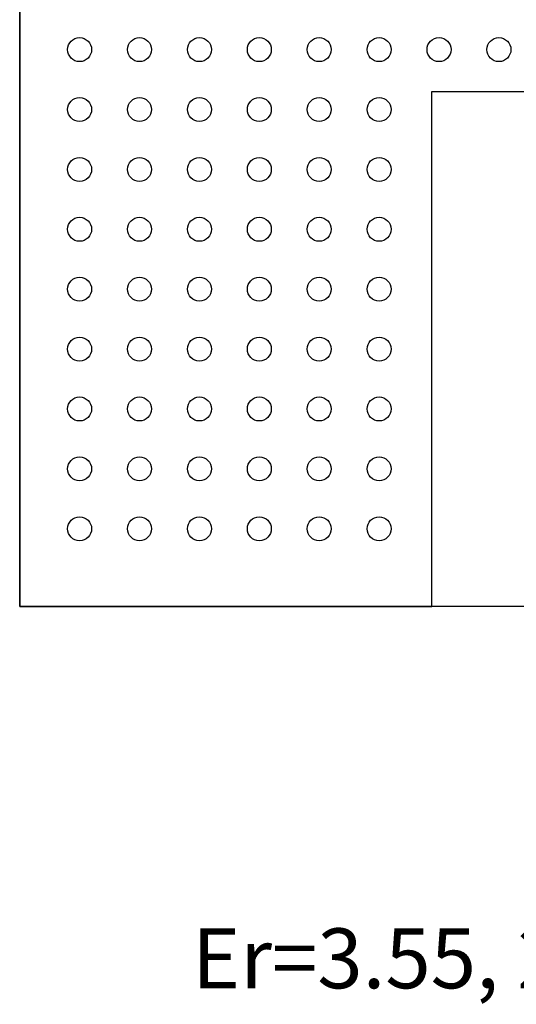
# Model space of a CAD drawing. Units: inches. Extents: x 19.34 to 22.11, y 14.73 to 16.41.
# Drawn here: x 19.94 to 20.36, y 14.73 to 15.55 of the extents above; entities that cross this region are included whole.
import ezdxf

# ---------------------------------------------------------------- set-up
doc = ezdxf.new("R2010")
doc.units = ezdxf.units.IN
doc.header["$MEASUREMENT"] = 0
for name, color, linetype in [('PCB_BOT', 1, 'Continuous'), ('PCB_OUTLINE', 142, 'Continuous'), ('PCB_TOP', 5, 'Continuous'), ('Text', 3, 'Continuous')]:
    doc.layers.add(name, color=color, linetype=linetype)
doc.styles.add('ARIAL', font='arial.ttf')

msp = doc.modelspace()

# ---------------------------------------------------------------- linework, layer by layer
at = {"layer": 'PCB_BOT'}
for p, q in [((19.94117, 15.06155), (19.94117, 16.19152)), ((21.44117, 15.06155), (19.94117, 15.06155))]:
    msp.add_line(p, q, dxfattribs=at)
at = {"layer": 'PCB_OUTLINE'}
msp.add_lwpolyline([(21.44117, 16.19152), (21.44117, 15.06155), (19.94117, 15.06155), (19.94117, 16.19152)], close=True, dxfattribs=at)
for centre in [(19.99117, 15.52654), (20.04117, 15.52654), (20.09117, 15.52654), (20.14117, 15.52654), (20.19117, 15.52654), (20.24117, 15.52654), (20.29117, 15.52654), (20.34117, 15.52654), (19.99117, 15.47654), (20.04117, 15.47654), (20.09117, 15.47654), (20.14117, 15.47654), (20.19117, 15.47654), (20.24117, 15.47654), (19.99117, 15.42654), (20.04117, 15.42654), (20.09117, 15.42654), (20.14117, 15.42654), (20.19117, 15.42654), (20.24117, 15.42654), (19.99117, 15.37654), (20.04117, 15.37654), (20.09117, 15.37654), (20.14117, 15.37654), (20.19117, 15.37654), (20.24117, 15.37654), (19.99117, 15.32654), (20.04117, 15.32654), (20.09117, 15.32654), (20.14117, 15.32654), (20.19117, 15.32654), (20.24117, 15.32654), (19.99117, 15.27654), (20.04117, 15.27654), (20.09117, 15.27654), (20.14117, 15.27654), (20.19117, 15.27654), (20.24117, 15.27654), (19.99117, 15.22654), (20.04117, 15.22654), (20.09117, 15.22654), (20.14117, 15.22654), (20.19117, 15.22654), (20.24117, 15.22654), (19.99117, 15.17654), (20.04117, 15.17654), (20.09117, 15.17654), (20.14117, 15.17654), (20.19117, 15.17654), (20.24117, 15.17654), (19.99117, 15.12654), (20.04117, 15.12654), (20.09117, 15.12654), (20.14117, 15.12654), (20.19117, 15.12654), (20.24117, 15.12654)]:
    msp.add_circle(centre, 0.01, dxfattribs=at)
at = {"layer": 'PCB_TOP'}
msp.add_lwpolyline([(21.09717, 15.76157), (20.91117, 15.76157), (20.91117, 15.86157), (20.87617, 15.86157), (20.87617, 16.19152), (20.50617, 16.19152), (20.50617, 15.86157), (20.47117, 15.86157), (20.47117, 15.76157), (20.28517, 15.76157), (20.28517, 16.19152), (19.94117, 16.19152), (19.94117, 15.06155), (20.28517, 15.06155), (20.28517, 15.4915), (20.47117, 15.4915), (20.47117, 15.3915), (20.50617, 15.3915), (20.50617, 15.06155), (20.87617, 15.06155), (20.87617, 15.3915), (20.91117, 15.3915), (20.91117, 15.4915), (21.09717, 15.4915)], dxfattribs=at)

# ---------------------------------------------------------------- texts
at = {"layer": 'Text', "insert": (20.71639, 14.79288), "char_height": 0.05, "width": 1.3177818, "attachment_point": 2, "style": 'ARIAL'}
msp.add_mtext('Er=3.55, 2oz. cu, Both Sides (.032" THK.)', dxfattribs=at)

doc.saveas('drawing.dxf')
